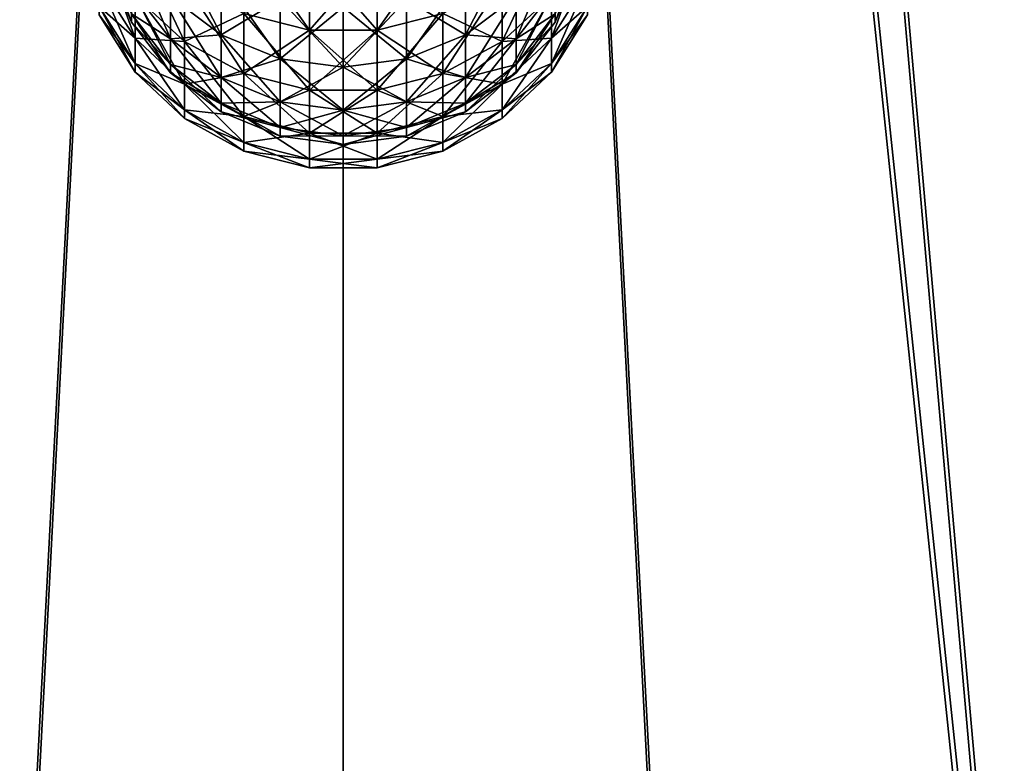
# Model space of a CAD drawing. Units: inches. Extents: x -0.61 to 0.61, y -0.61 to 0.61.
# Drawn here: x -0.03 to 0.05, y -0.52 to -0.46 of the extents above; entities that cross this region are included whole.
import ezdxf

# ---------------------------------------------------------------- set-up
doc = ezdxf.new("R2010")
doc.units = ezdxf.units.IN
doc.header["$MEASUREMENT"] = 0
doc.layers.add('podest', color=252, linetype='Continuous')
doc.layers.add('stal nierdzewna', color=253, linetype='Continuous')

msp = doc.modelspace()

# ---------------------------------------------------------------- linework, layer by layer
at = {"layer": 'podest'}
for points in [[(0.04081, -0.043983, 0.060104), (0.033799, -0.049574, 0.060104), (0.371598, -0.47743, 0.060104)], [(0.04081, -0.043983, 0.060104), (0.371598, -0.47743, 0.060104), (0.39373, -0.459348, 0.060104)], [(0.300435, -0.525132, 0.060104), (0.033799, -0.049574, 0.060104), (0.026033, -0.054058, 0.060104)], [(0.371598, -0.47743, 0.060104), (0.033799, -0.049574, 0.060104), (0.348637, -0.494445, 0.060104)], [(0.348637, -0.494445, 0.060104), (0.033799, -0.049574, 0.060104), (0.324899, -0.510358, 0.060104)], [(0.324899, -0.510358, 0.060104), (0.033799, -0.049574, 0.060104), (0.300435, -0.525132, 0.060104)], [(-0.223247, -0.562304, 0.060104), (-0.017685, -0.057334, 0.060104), (-0.026033, -0.054058, 0.060104)], [(0.223247, -0.562304, 0.060104), (0.026033, -0.054058, 0.060104), (0.017685, -0.057334, 0.060104)], [(0.2753, -0.538734, 0.060104), (0.026033, -0.054058, 0.060104), (0.249552, -0.551134, 0.060104)], [(0.2753, -0.538734, 0.060104), (0.300435, -0.525132, 0.060104), (0.026033, -0.054058, 0.060104)], [(0.249552, -0.551134, 0.060104), (0.026033, -0.054058, 0.060104), (0.223247, -0.562304, 0.060104)], [(-0.196443, -0.572219, 0.060104), (-0.017685, -0.057334, 0.060104), (-0.223247, -0.562304, 0.060104)], [(-0.169201, -0.580857, 0.060104), (-0.017685, -0.057334, 0.060104), (-0.196443, -0.572219, 0.060104)], [(-0.141582, -0.5882, 0.060104), (-0.017685, -0.057334, 0.060104), (-0.169201, -0.580857, 0.060104)], [(-0.008943, -0.05933, 0.060104), (-0.017685, -0.057334, 0.060104), (-0.141582, -0.5882, 0.060104)], [(0.141582, -0.5882, 0.060104), (0.017685, -0.057334, 0.060104), (0.008943, -0.05933, 0.060104)], [(0.196443, -0.572219, 0.060104), (0.017685, -0.057334, 0.060104), (0.169201, -0.580857, 0.060104)], [(0.196443, -0.572219, 0.060104), (0.223247, -0.562304, 0.060104), (0.017685, -0.057334, 0.060104)], [(0.169201, -0.580857, 0.060104), (0.017685, -0.057334, 0.060104), (0.141582, -0.5882, 0.060104)], [(-0.008943, -0.05933, 0.060104), (-0.141582, -0.5882, 0.060104), (-0.113646, -0.59423, 0.060104)], [(-0.008943, -0.05933, 0.060104), (-0.113646, -0.59423, 0.060104), (-0.085457, -0.598933, 0.060104)], [(-0.008943, -0.05933, 0.060104), (-0.085457, -0.598933, 0.060104), (-0.057078, -0.602301, 0.060104)], [(-0.008943, -0.05933, 0.060104), (-0.057078, -0.602301, 0.060104), (0, -0.06, 0.060104)], [(0.057078, -0.602301, 0.060104), (0.008943, -0.05933, 0.060104), (0, -0.06, 0.060104)], [(0.113646, -0.59423, 0.060104), (0.008943, -0.05933, 0.060104), (0.085457, -0.598933, 0.060104)], [(0.113646, -0.59423, 0.060104), (0.141582, -0.5882, 0.060104), (0.008943, -0.05933, 0.060104)], [(0.085457, -0.598933, 0.060104), (0.008943, -0.05933, 0.060104), (0.057078, -0.602301, 0.060104)], [(-0.057078, -0.602301, 0.060104), (-0.028571, -0.604324, 0.060104), (0, -0.06, 0.060104)], [(-0.028571, -0.604324, 0.060104), (0, -0.604999, 0.060104), (0, -0.06, 0.060104)], [(0.028571, -0.604324, 0.060104), (0, -0.06, 0.060104), (0, -0.604999, 0.060104)], [(0.028571, -0.604324, 0.060104), (0.057078, -0.602301, 0.060104), (0, -0.06, 0.060104)]]:
    msp.add_3dface(points, dxfattribs=at)
at = {"layer": 'stal nierdzewna'}
for points in [[(0.04691, -0.037409, 0.001104), (0.141474, -0.592339, 0.001104), (0.051961, -0.03, 0.001104)], [(0.04691, -0.037409, 0.001104), (0.04081, -0.043983, 0.001104), (0.141474, -0.592339, 0.001104)], [(0.141474, -0.592339, 0.001104), (0.04081, -0.043983, 0.001104), (0.033799, -0.049574, 0.001104)], [(0.371679, -0.482426, -0.001896), (0.033799, -0.049574, -0.001896), (0.04081, -0.043983, -0.001896)], [(0.371598, -0.47743, 0.041104), (0.033799, -0.049574, 0.041104), (0.04081, -0.043983, 0.041104)], [(0.393882, -0.464475, -0.001896), (0.04081, -0.043983, -0.001896), (0.415221, -0.445502, -0.001896)], [(0.393882, -0.464475, -0.001896), (0.371679, -0.482426, -0.001896), (0.04081, -0.043983, -0.001896)], [(0.39373, -0.459348, 0.041104), (0.371598, -0.47743, 0.041104), (0.04081, -0.043983, 0.041104)], [(0.026033, -0.054058, 0.001104), (0.141474, -0.592339, 0.001104), (0.033799, -0.049574, 0.001104)], [(0.300369, -0.529772, -0.001896), (0.026033, -0.054058, -0.001896), (0.033799, -0.049574, -0.001896)], [(0.300435, -0.525132, 0.041104), (0.026033, -0.054058, 0.041104), (0.033799, -0.049574, 0.041104)], [(0.32487, -0.515111, -0.001896), (0.033799, -0.049574, -0.001896), (0.348658, -0.499318, -0.001896)], [(0.32487, -0.515111, -0.001896), (0.300369, -0.529772, -0.001896), (0.033799, -0.049574, -0.001896)], [(0.348658, -0.499318, -0.001896), (0.033799, -0.049574, -0.001896), (0.371679, -0.482426, -0.001896)], [(0.324899, -0.510358, 0.041104), (0.033799, -0.049574, 0.041104), (0.348637, -0.494445, 0.041104)], [(0.324899, -0.510358, 0.041104), (0.300435, -0.525132, 0.041104), (0.033799, -0.049574, 0.041104)], [(0.348637, -0.494445, 0.041104), (0.033799, -0.049574, 0.041104), (0.371598, -0.47743, 0.041104)], [(-0.223247, -0.562304, 0.041104), (-0.026033, -0.054058, 0.041104), (-0.017685, -0.057334, 0.041104)], [(-0.223125, -0.566653, 0.001104), (-0.017685, -0.057334, 0.001104), (-0.026033, -0.054058, 0.001104)], [(-0.026033, -0.054058, -0.001896), (-0.017685, -0.057334, -0.001896), (-0.085385, -0.602984, -0.001896)], [(0.026033, -0.054058, 0.001104), (0.017685, -0.057334, 0.001104), (0.141474, -0.592339, 0.001104)], [(0.223125, -0.566653, -0.001896), (0.017685, -0.057334, -0.001896), (0.026033, -0.054058, -0.001896)], [(0.223247, -0.562304, 0.041104), (0.017685, -0.057334, 0.041104), (0.026033, -0.054058, 0.041104)], [(0.24944, -0.555572, -0.001896), (0.026033, -0.054058, -0.001896), (0.275207, -0.543269, -0.001896)], [(0.24944, -0.555572, -0.001896), (0.223125, -0.566653, -0.001896), (0.026033, -0.054058, -0.001896)], [(0.275207, -0.543269, -0.001896), (0.026033, -0.054058, -0.001896), (0.300369, -0.529772, -0.001896)], [(0.249552, -0.551134, 0.041104), (0.026033, -0.054058, 0.041104), (0.2753, -0.538734, 0.041104)], [(0.249552, -0.551134, 0.041104), (0.223247, -0.562304, 0.041104), (0.026033, -0.054058, 0.041104)], [(0.2753, -0.538734, 0.041104), (0.026033, -0.054058, 0.041104), (0.300435, -0.525132, 0.041104)], [(-0.196443, -0.572219, 0.041104), (-0.223247, -0.562304, 0.041104), (-0.017685, -0.057334, 0.041104)], [(-0.19632, -0.576488, 0.001104), (-0.017685, -0.057334, 0.001104), (-0.223125, -0.566653, 0.001104)], [(-0.196443, -0.572219, 0.041104), (-0.017685, -0.057334, 0.041104), (-0.169201, -0.580857, 0.041104)], [(-0.169083, -0.585057, 0.001104), (-0.017685, -0.057334, 0.001104), (-0.19632, -0.576488, 0.001104)], [(-0.169201, -0.580857, 0.041104), (-0.017685, -0.057334, 0.041104), (-0.141582, -0.5882, 0.041104)], [(-0.141474, -0.592339, 0.001104), (-0.017685, -0.057334, 0.001104), (-0.169083, -0.585057, 0.001104)], [(-0.141582, -0.5882, 0.041104), (-0.017685, -0.057334, 0.041104), (-0.008943, -0.05933, 0.041104)], [(-0.008943, -0.05933, 0.001104), (-0.017685, -0.057334, 0.001104), (-0.141474, -0.592339, 0.001104)], [(-0.085385, -0.602984, -0.001896), (-0.017685, -0.057334, -0.001896), (-0.008943, -0.05933, -0.001896)], [(0.141474, -0.592339, 0.001104), (0.017685, -0.057334, 0.001104), (0.008943, -0.05933, 0.001104)], [(0.008943, -0.05933, -0.001896), (0.017685, -0.057334, -0.001896), (0.141474, -0.592339, -0.001896)], [(0.008943, -0.05933, 0.041104), (0.017685, -0.057334, 0.041104), (0.141582, -0.5882, 0.041104)], [(0.141474, -0.592339, -0.001896), (0.017685, -0.057334, -0.001896), (0.169083, -0.585057, -0.001896)], [(0.169083, -0.585057, -0.001896), (0.017685, -0.057334, -0.001896), (0.19632, -0.576488, -0.001896)], [(0.19632, -0.576488, -0.001896), (0.017685, -0.057334, -0.001896), (0.223125, -0.566653, -0.001896)], [(0.141582, -0.5882, 0.041104), (0.017685, -0.057334, 0.041104), (0.169201, -0.580857, 0.041104)], [(0.169201, -0.580857, 0.041104), (0.017685, -0.057334, 0.041104), (0.196443, -0.572219, 0.041104)], [(0.196443, -0.572219, 0.041104), (0.017685, -0.057334, 0.041104), (0.223247, -0.562304, 0.041104)], [(-0.113646, -0.59423, 0.041104), (-0.141582, -0.5882, 0.041104), (-0.008943, -0.05933, 0.041104)], [(-0.008943, -0.05933, 0.001104), (-0.141474, -0.592339, 0.001104), (-0.113554, -0.598319, 0.001104)], [(-0.113646, -0.59423, 0.041104), (-0.008943, -0.05933, 0.041104), (-0.085457, -0.598933, 0.041104)], [(-0.008943, -0.05933, 0.001104), (-0.113554, -0.598319, 0.001104), (-0.085385, -0.602984, 0.001104)], [(-0.085457, -0.598933, 0.041104), (-0.008943, -0.05933, 0.041104), (-0.057078, -0.602301, 0.041104)], [(-0.008943, -0.05933, 0.001104), (-0.085385, -0.602984, 0.001104), (-0.057028, -0.606323, 0.001104)], [(-0.085385, -0.602984, -0.001896), (-0.008943, -0.05933, -0.001896), (-0.057028, -0.606323, -0.001896)], [(-0.057078, -0.602301, 0.041104), (-0.008943, -0.05933, 0.041104), (0, -0.06, 0.041104)], [(-0.008943, -0.05933, 0.001104), (-0.057028, -0.606323, 0.001104), (0, -0.06, 0.001104)], [(-0.057028, -0.606323, -0.001896), (-0.008943, -0.05933, -0.001896), (0, -0.06, -0.001896)], [(0.057028, -0.606323, 0.001104), (0.008943, -0.05933, 0.001104), (0, -0.06, 0.001104)], [(0.008943, -0.05933, -0.001896), (0.057028, -0.606323, -0.001896), (0, -0.06, -0.001896)], [(0.008943, -0.05933, 0.041104), (0.057078, -0.602301, 0.041104), (0, -0.06, 0.041104)], [(0.113554, -0.598319, 0.001104), (0.008943, -0.05933, 0.001104), (0.085385, -0.602984, 0.001104)], [(0.113554, -0.598319, 0.001104), (0.141474, -0.592339, 0.001104), (0.008943, -0.05933, 0.001104)], [(0.085385, -0.602984, 0.001104), (0.008943, -0.05933, 0.001104), (0.057028, -0.606323, 0.001104)], [(0.008943, -0.05933, -0.001896), (0.085385, -0.602984, -0.001896), (0.057028, -0.606323, -0.001896)], [(0.008943, -0.05933, -0.001896), (0.113554, -0.598319, -0.001896), (0.085385, -0.602984, -0.001896)], [(0.008943, -0.05933, -0.001896), (0.141474, -0.592339, -0.001896), (0.113554, -0.598319, -0.001896)], [(0.008943, -0.05933, 0.041104), (0.085457, -0.598933, 0.041104), (0.057078, -0.602301, 0.041104)], [(0.008943, -0.05933, 0.041104), (0.113646, -0.59423, 0.041104), (0.085457, -0.598933, 0.041104)], [(0.008943, -0.05933, 0.041104), (0.141582, -0.5882, 0.041104), (0.113646, -0.59423, 0.041104)], [(-0.028571, -0.604324, 0.041104), (-0.057078, -0.602301, 0.041104), (0, -0.06, 0.041104)], [(-0.057028, -0.606323, 0.001104), (-0.028545, -0.60833, 0.001104), (0, -0.06, 0.001104)], [(-0.028545, -0.60833, -0.001896), (-0.057028, -0.606323, -0.001896), (0, -0.06, -0.001896)], [(-0.028571, -0.604324, 0.041104), (0, -0.06, 0.041104), (0, -0.604999, 0.041104)], [(0, -0.06, 0.001104), (-0.028545, -0.60833, 0.001104), (0, -0.608999, 0.001104)], [(-0.028545, -0.60833, -0.001896), (0, -0.06, -0.001896), (0, -0.608999, -0.001896)], [(0.028545, -0.60833, 0.001104), (0, -0.06, 0.001104), (0, -0.608999, 0.001104)], [(0.028545, -0.60833, 0.001104), (0.057028, -0.606323, 0.001104), (0, -0.06, 0.001104)], [(0.057028, -0.606323, -0.001896), (0.028545, -0.60833, -0.001896), (0, -0.06, -0.001896)], [(0, -0.06, -0.001896), (0.028545, -0.60833, -0.001896), (0, -0.608999, -0.001896)], [(0.028571, -0.604324, 0.041104), (0, -0.604999, 0.041104), (0, -0.06, 0.041104)], [(0.057078, -0.602301, 0.041104), (0.028571, -0.604324, 0.041104), (0, -0.06, 0.041104)], [(-0.012461, -0.461101, 0.610023), (-0.012461, -0.456414, 0.634665), (-0.016335, -0.45286, 0.63389)], [(-0.016335, -0.45286, 0.63389), (-0.016335, -0.457511, 0.609439), (-0.012461, -0.461101, 0.610023)], [(-0.013576, -0.457573, 0.460724), (-0.0096, -0.460585, 0.460234), (-0.013576, -0.452922, 0.43627)], [(-0.013576, -0.452922, 0.43627), (-0.0096, -0.460585, 0.460234), (-0.0096, -0.455903, 0.43562)], [(-0.007804, -0.458915, 0.635211), (-0.002657, -0.460207, 0.635493), (-0.007804, -0.45288, 0.6597)], [(-0.002657, -0.460207, 0.635493), (-0.002657, -0.454154, 0.66005), (-0.007804, -0.45288, 0.6597)], [(0.007804, -0.458915, 0.434962), (0.002657, -0.460207, 0.434681), (0.007804, -0.45288, 0.410474)], [(0.002657, -0.460207, 0.434681), (0.002657, -0.454154, 0.410123), (0.007804, -0.45288, 0.410474)], [(0.0096, -0.460585, 0.609939), (0.013576, -0.452922, 0.633903), (0.013576, -0.457573, 0.609449)], [(0.0096, -0.460585, 0.609939), (0.0096, -0.455903, 0.634554), (0.013576, -0.452922, 0.633903)], [(0.012461, -0.461101, 0.46015), (0.016335, -0.45286, 0.436283), (0.016335, -0.457511, 0.460734)], [(0.016335, -0.45286, 0.436283), (0.012461, -0.461101, 0.46015), (0.012461, -0.456414, 0.435508)], [(-0.016335, -0.460842, 0.584774), (-0.016335, -0.457511, 0.609439), (-0.019182, -0.453082, 0.60872)], [(-0.019182, -0.453082, 0.60872), (-0.019182, -0.456381, 0.584294), (-0.016335, -0.460842, 0.584774)], [(-0.016628, -0.453648, 0.461362), (-0.013576, -0.460905, 0.485392), (-0.013576, -0.457573, 0.460724)], [(-0.016628, -0.456951, 0.485818), (-0.013576, -0.460905, 0.485392), (-0.016628, -0.453648, 0.461362)], [(0.013576, -0.460905, 0.584781), (0.016628, -0.453648, 0.608812), (0.016628, -0.456951, 0.584355)], [(0.013576, -0.460905, 0.584781), (0.013576, -0.457573, 0.609449), (0.016628, -0.453648, 0.608812)], [(0.016335, -0.460842, 0.485399), (0.019182, -0.453082, 0.461454), (0.019182, -0.456381, 0.48588)], [(0.016335, -0.460842, 0.485399), (0.016335, -0.457511, 0.460734), (0.019182, -0.453082, 0.461454)], [(-0.018546, -0.454969, 0.535087), (-0.016628, -0.4596, 0.535087), (-0.018546, -0.454313, 0.510665)], [(-0.018546, -0.454313, 0.510665), (-0.016628, -0.4596, 0.535087), (-0.016628, -0.458937, 0.510417)], [(-0.002657, -0.454154, 0.410123), (-0.002657, -0.460207, 0.434681), (-0.007804, -0.458915, 0.434962)], [(-0.002657, -0.454154, 0.66005), (0.002657, -0.460207, 0.635493), (0.002657, -0.454154, 0.66005)], [(-0.002657, -0.460207, 0.635493), (0.002657, -0.460207, 0.635493), (-0.002657, -0.454154, 0.66005)], [(0.002657, -0.460207, 0.434681), (-0.002657, -0.460207, 0.434681), (0.002657, -0.454154, 0.410123)], [(0.002657, -0.454154, 0.410123), (-0.002657, -0.460207, 0.434681), (-0.002657, -0.454154, 0.410123)], [(0.002657, -0.454154, 0.66005), (0.002657, -0.460207, 0.635493), (0.007804, -0.458915, 0.635211)], [(0.018546, -0.454313, 0.559508), (0.016628, -0.4596, 0.535087), (0.016628, -0.458937, 0.559756)], [(0.016628, -0.4596, 0.535087), (0.018546, -0.454313, 0.559508), (0.018546, -0.454969, 0.535087)], [(-0.018546, -0.454969, 0.535087), (-0.016628, -0.458937, 0.559756), (-0.016628, -0.4596, 0.535087)], [(0.016628, -0.4596, 0.535087), (0.018546, -0.454969, 0.535087), (0.016628, -0.458937, 0.510417)], [(-0.0096, -0.460585, 0.609939), (-0.013576, -0.457573, 0.609449), (-0.0096, -0.455903, 0.634554)], [(-0.004969, -0.457777, 0.634962), (-0.0096, -0.460585, 0.609939), (-0.0096, -0.455903, 0.634554)], [(-0.004969, -0.462478, 0.459927), (-0.004969, -0.457777, 0.435211), (-0.0096, -0.455903, 0.43562)], [(-0.004969, -0.462478, 0.459927), (-0.0096, -0.455903, 0.43562), (-0.0096, -0.460585, 0.460234)], [(0.004969, -0.462478, 0.610247), (0.0096, -0.455903, 0.634554), (0.0096, -0.460585, 0.609939)], [(0.004969, -0.457777, 0.435211), (0.0096, -0.460585, 0.460234), (0.0096, -0.455903, 0.43562)], [(0.004969, -0.462478, 0.610247), (0.004969, -0.457777, 0.634962), (0.0096, -0.455903, 0.634554)], [(0.013576, -0.457573, 0.460724), (0.0096, -0.455903, 0.43562), (0.0096, -0.460585, 0.460234)], [(-0.019182, -0.458364, 0.510448), (-0.019182, -0.456381, 0.48588), (-0.016335, -0.460842, 0.485399)], [(-0.019182, -0.456381, 0.48588), (-0.016335, -0.457511, 0.460734), (-0.016335, -0.460842, 0.485399)], [(-0.019182, -0.456381, 0.584294), (-0.019182, -0.458364, 0.559726), (-0.016335, -0.462845, 0.559966)], [(-0.019182, -0.456381, 0.584294), (-0.016335, -0.462845, 0.559966), (-0.016335, -0.460842, 0.584774)], [(-0.012461, -0.456414, 0.435508), (-0.012461, -0.461101, 0.46015), (-0.016335, -0.457511, 0.460734)], [(-0.012461, -0.456414, 0.634665), (-0.012461, -0.461101, 0.610023), (-0.007804, -0.463628, 0.610434)], [(-0.007804, -0.458915, 0.635211), (-0.012461, -0.456414, 0.634665), (-0.007804, -0.463628, 0.610434)], [(-0.012461, -0.456414, 0.435508), (-0.007804, -0.458915, 0.434962), (-0.012461, -0.461101, 0.46015)], [(0.012461, -0.456414, 0.634665), (0.007804, -0.458915, 0.635211), (0.012461, -0.461101, 0.610023)], [(0.007804, -0.458915, 0.434962), (0.012461, -0.456414, 0.435508), (0.007804, -0.463628, 0.45974)], [(0.007804, -0.463628, 0.45974), (0.012461, -0.456414, 0.435508), (0.012461, -0.461101, 0.46015)], [(0.012461, -0.456414, 0.634665), (0.012461, -0.461101, 0.610023), (0.016335, -0.457511, 0.609439)], [(0.016335, -0.462845, 0.510207), (0.016335, -0.460842, 0.485399), (0.019182, -0.456381, 0.48588)], [(0.019182, -0.458364, 0.510448), (0.016335, -0.462845, 0.510207), (0.019182, -0.456381, 0.48588)], [(0.016335, -0.457511, 0.609439), (0.016335, -0.460842, 0.584774), (0.019182, -0.456381, 0.584294)], [(0.016335, -0.460842, 0.584774), (0.019182, -0.458364, 0.559726), (0.019182, -0.456381, 0.584294)], [(-0.016628, -0.456951, 0.485818), (-0.013576, -0.462908, 0.510203), (-0.013576, -0.460905, 0.485392)], [(-0.016628, -0.458937, 0.559756), (-0.016628, -0.456951, 0.584355), (-0.013576, -0.460905, 0.584781)], [(-0.013576, -0.460905, 0.584781), (-0.016628, -0.456951, 0.584355), (-0.013576, -0.457573, 0.609449)], [(-0.016628, -0.458937, 0.510417), (-0.013576, -0.462908, 0.510203), (-0.016628, -0.456951, 0.485818)], [(-0.016335, -0.460842, 0.485399), (-0.016335, -0.457511, 0.460734), (-0.012461, -0.461101, 0.46015)], [(-0.016335, -0.457511, 0.609439), (-0.016335, -0.460842, 0.584774), (-0.012461, -0.464459, 0.585164)], [(-0.012461, -0.464459, 0.585164), (-0.012461, -0.461101, 0.610023), (-0.016335, -0.457511, 0.609439)], [(-0.0096, -0.460585, 0.609939), (-0.013576, -0.460905, 0.584781), (-0.013576, -0.457573, 0.609449)], [(-0.013576, -0.457573, 0.460724), (-0.0096, -0.463938, 0.485065), (-0.0096, -0.460585, 0.460234)], [(-0.013576, -0.457573, 0.460724), (-0.013576, -0.460905, 0.485392), (-0.0096, -0.463938, 0.485065)], [(0.0096, -0.463938, 0.585108), (0.0096, -0.460585, 0.609939), (0.013576, -0.457573, 0.609449)], [(0.0096, -0.460585, 0.460234), (0.013576, -0.460905, 0.485392), (0.013576, -0.457573, 0.460724)], [(0.0096, -0.463938, 0.585108), (0.013576, -0.457573, 0.609449), (0.013576, -0.460905, 0.584781)], [(0.016335, -0.457511, 0.460734), (0.012461, -0.464459, 0.485009), (0.012461, -0.461101, 0.46015)], [(0.012461, -0.464459, 0.485009), (0.016335, -0.457511, 0.460734), (0.016335, -0.460842, 0.485399)], [(0.016335, -0.457511, 0.609439), (0.012461, -0.461101, 0.610023), (0.016335, -0.460842, 0.584774)], [(0.013576, -0.460905, 0.485392), (0.016628, -0.458937, 0.510417), (0.016628, -0.456951, 0.485818)], [(0.016628, -0.456951, 0.485818), (0.013576, -0.457573, 0.460724), (0.013576, -0.460905, 0.485392)], [(0.016628, -0.456951, 0.584355), (0.013576, -0.462908, 0.55997), (0.013576, -0.460905, 0.584781)], [(0.013576, -0.462908, 0.55997), (0.016628, -0.456951, 0.584355), (0.016628, -0.458937, 0.559756)], [(-0.019182, -0.458364, 0.510448), (-0.016335, -0.460842, 0.485399), (-0.016335, -0.462845, 0.510207)], [(-0.019182, -0.459026, 0.535087), (-0.019182, -0.458364, 0.510448), (-0.016335, -0.462845, 0.510207)], [(-0.016335, -0.463513, 0.535087), (-0.016335, -0.462845, 0.559966), (-0.019182, -0.458364, 0.559726)], [(-0.019182, -0.459026, 0.535087), (-0.016335, -0.463513, 0.535087), (-0.019182, -0.458364, 0.559726)], [(-0.0096, -0.460585, 0.609939), (-0.004969, -0.457777, 0.634962), (-0.004969, -0.462478, 0.610247)], [(0, -0.463124, 0.459822), (-0.004969, -0.457777, 0.435211), (-0.004969, -0.462478, 0.459927)], [(-0.004969, -0.457777, 0.435211), (0, -0.463124, 0.459822), (0, -0.458416, 0.435071)], [(0, -0.458416, 0.635102), (-0.004969, -0.462478, 0.610247), (-0.004969, -0.457777, 0.634962)], [(-0.004969, -0.462478, 0.610247), (0, -0.458416, 0.635102), (0, -0.463124, 0.610352)], [(0, -0.463124, 0.610352), (0, -0.458416, 0.635102), (0.004969, -0.457777, 0.634962)], [(0, -0.463124, 0.610352), (0.004969, -0.457777, 0.634962), (0.004969, -0.462478, 0.610247)], [(0, -0.458416, 0.435071), (0.004969, -0.462478, 0.459927), (0.004969, -0.457777, 0.435211)], [(0.004969, -0.462478, 0.459927), (0, -0.458416, 0.435071), (0, -0.463124, 0.459822)], [(0.0096, -0.460585, 0.460234), (0.004969, -0.457777, 0.435211), (0.004969, -0.462478, 0.459927)], [(0.019182, -0.459026, 0.535087), (0.019182, -0.458364, 0.559726), (0.016335, -0.462845, 0.559966)], [(0.016335, -0.460842, 0.584774), (0.016335, -0.462845, 0.559966), (0.019182, -0.458364, 0.559726)], [(0.016335, -0.462845, 0.510207), (0.019182, -0.458364, 0.510448), (0.016335, -0.463513, 0.535087)], [(0.019182, -0.458364, 0.510448), (0.019182, -0.459026, 0.535087), (0.016335, -0.463513, 0.535087)], [(-0.016335, -0.462845, 0.510207), (-0.016335, -0.463513, 0.535087), (-0.019182, -0.459026, 0.535087)], [(-0.016628, -0.4596, 0.535087), (-0.013576, -0.463576, 0.535087), (-0.016628, -0.458937, 0.510417)], [(-0.013576, -0.462908, 0.510203), (-0.016628, -0.458937, 0.510417), (-0.013576, -0.463576, 0.535087)], [(-0.016628, -0.458937, 0.559756), (-0.013576, -0.462908, 0.55997), (-0.016628, -0.4596, 0.535087)], [(-0.016628, -0.458937, 0.559756), (-0.013576, -0.460905, 0.584781), (-0.013576, -0.462908, 0.55997)], [(-0.007804, -0.458915, 0.434962), (-0.007804, -0.463628, 0.45974), (-0.012461, -0.461101, 0.46015)], [(-0.002657, -0.460207, 0.635493), (-0.007804, -0.458915, 0.635211), (-0.002657, -0.464933, 0.610646)], [(-0.002657, -0.460207, 0.434681), (-0.007804, -0.463628, 0.45974), (-0.007804, -0.458915, 0.434962)], [(-0.007804, -0.458915, 0.635211), (-0.007804, -0.463628, 0.610434), (-0.002657, -0.464933, 0.610646)], [(0.007804, -0.458915, 0.434962), (0.007804, -0.463628, 0.45974), (0.002657, -0.464933, 0.459528)], [(0.007804, -0.458915, 0.434962), (0.002657, -0.464933, 0.459528), (0.002657, -0.460207, 0.434681)], [(0.007804, -0.463628, 0.610434), (0.007804, -0.458915, 0.635211), (0.002657, -0.460207, 0.635493)], [(0.012461, -0.461101, 0.610023), (0.007804, -0.458915, 0.635211), (0.007804, -0.463628, 0.610434)], [(0.016628, -0.458937, 0.559756), (0.013576, -0.463576, 0.535087), (0.013576, -0.462908, 0.55997)], [(0.013576, -0.462908, 0.510203), (0.016628, -0.4596, 0.535087), (0.016628, -0.458937, 0.510417)], [(0.013576, -0.460905, 0.485392), (0.013576, -0.462908, 0.510203), (0.016628, -0.458937, 0.510417)], [(0.013576, -0.463576, 0.535087), (0.016628, -0.458937, 0.559756), (0.016628, -0.4596, 0.535087)], [(0.016335, -0.463513, 0.535087), (0.019182, -0.459026, 0.535087), (0.016335, -0.462845, 0.559966)], [(-0.016628, -0.4596, 0.535087), (-0.013576, -0.462908, 0.55997), (-0.013576, -0.463576, 0.535087)], [(0.013576, -0.463576, 0.535087), (0.016628, -0.4596, 0.535087), (0.013576, -0.462908, 0.510203)], [(-0.0096, -0.460585, 0.609939), (-0.0096, -0.463938, 0.585108), (-0.013576, -0.460905, 0.584781)], [(-0.004969, -0.465845, 0.484859), (-0.0096, -0.460585, 0.460234), (-0.0096, -0.463938, 0.485065)], [(-0.004969, -0.462478, 0.610247), (-0.0096, -0.463938, 0.585108), (-0.0096, -0.460585, 0.609939)], [(-0.004969, -0.465845, 0.484859), (-0.004969, -0.462478, 0.459927), (-0.0096, -0.460585, 0.460234)], [(-0.002657, -0.464933, 0.459528), (-0.007804, -0.463628, 0.45974), (-0.002657, -0.460207, 0.434681)], [(-0.002657, -0.464933, 0.610646), (0.002657, -0.464933, 0.610646), (-0.002657, -0.460207, 0.635493)], [(0.002657, -0.464933, 0.610646), (0.002657, -0.460207, 0.635493), (-0.002657, -0.460207, 0.635493)], [(-0.002657, -0.464933, 0.459528), (-0.002657, -0.460207, 0.434681), (0.002657, -0.460207, 0.434681)], [(0.002657, -0.464933, 0.459528), (-0.002657, -0.464933, 0.459528), (0.002657, -0.460207, 0.434681)], [(0.002657, -0.464933, 0.610646), (0.007804, -0.463628, 0.610434), (0.002657, -0.460207, 0.635493)], [(0.004969, -0.465845, 0.585314), (0.0096, -0.460585, 0.609939), (0.0096, -0.463938, 0.585108)], [(0.004969, -0.465845, 0.585314), (0.004969, -0.462478, 0.610247), (0.0096, -0.460585, 0.609939)], [(0.004969, -0.462478, 0.459927), (0.0096, -0.463938, 0.485065), (0.0096, -0.460585, 0.460234)], [(0.013576, -0.460905, 0.485392), (0.0096, -0.460585, 0.460234), (0.0096, -0.463938, 0.485065)], [(-0.016335, -0.460842, 0.584774), (-0.016335, -0.462845, 0.559966), (-0.012461, -0.466477, 0.560162)], [(-0.016335, -0.460842, 0.584774), (-0.012461, -0.466477, 0.560162), (-0.012461, -0.464459, 0.585164)], [(-0.012461, -0.464459, 0.485009), (-0.016335, -0.462845, 0.510207), (-0.016335, -0.460842, 0.485399)], [(-0.012461, -0.464459, 0.485009), (-0.016335, -0.460842, 0.485399), (-0.012461, -0.461101, 0.46015)], [(-0.013576, -0.462908, 0.510203), (-0.0096, -0.465955, 0.51004), (-0.013576, -0.460905, 0.485392)], [(-0.013576, -0.460905, 0.584781), (-0.0096, -0.463938, 0.585108), (-0.013576, -0.462908, 0.55997)], [(-0.013576, -0.460905, 0.485392), (-0.0096, -0.465955, 0.51004), (-0.0096, -0.463938, 0.485065)], [(-0.007804, -0.467004, 0.585439), (-0.007804, -0.463628, 0.610434), (-0.012461, -0.461101, 0.610023)], [(-0.012461, -0.464459, 0.485009), (-0.012461, -0.461101, 0.46015), (-0.007804, -0.463628, 0.45974)], [(-0.012461, -0.461101, 0.610023), (-0.012461, -0.464459, 0.585164), (-0.007804, -0.467004, 0.585439)], [(0.012461, -0.464459, 0.585164), (0.012461, -0.461101, 0.610023), (0.007804, -0.463628, 0.610434)], [(0.007804, -0.467004, 0.484734), (0.012461, -0.461101, 0.46015), (0.012461, -0.464459, 0.485009)], [(0.007804, -0.467004, 0.484734), (0.007804, -0.463628, 0.45974), (0.012461, -0.461101, 0.46015)], [(0.0096, -0.465955, 0.560134), (0.013576, -0.460905, 0.584781), (0.013576, -0.462908, 0.55997)], [(0.0096, -0.463938, 0.485065), (0.013576, -0.462908, 0.510203), (0.013576, -0.460905, 0.485392)], [(0.013576, -0.460905, 0.584781), (0.0096, -0.465955, 0.560134), (0.0096, -0.463938, 0.585108)], [(0.016335, -0.460842, 0.485399), (0.012461, -0.466477, 0.510012), (0.012461, -0.464459, 0.485009)], [(0.016335, -0.462845, 0.510207), (0.012461, -0.466477, 0.510012), (0.016335, -0.460842, 0.485399)], [(0.012461, -0.464459, 0.585164), (0.016335, -0.460842, 0.584774), (0.012461, -0.461101, 0.610023)], [(0.012461, -0.464459, 0.585164), (0.016335, -0.462845, 0.559966), (0.016335, -0.460842, 0.584774)], [(-0.012461, -0.467151, 0.535087), (-0.012461, -0.466477, 0.560162), (-0.016335, -0.462845, 0.559966)], [(-0.016335, -0.463513, 0.535087), (-0.016335, -0.462845, 0.510207), (-0.012461, -0.466477, 0.510012)], [(-0.012461, -0.466477, 0.510012), (-0.016335, -0.462845, 0.510207), (-0.012461, -0.464459, 0.485009)], [(-0.016335, -0.463513, 0.535087), (-0.012461, -0.467151, 0.535087), (-0.016335, -0.462845, 0.559966)], [(-0.0096, -0.463938, 0.585108), (-0.0096, -0.465955, 0.560134), (-0.013576, -0.462908, 0.55997)], [(-0.013576, -0.463576, 0.535087), (-0.013576, -0.462908, 0.55997), (-0.0096, -0.465955, 0.560134)], [(-0.0096, -0.466627, 0.535087), (-0.0096, -0.465955, 0.51004), (-0.013576, -0.462908, 0.510203)], [(-0.013576, -0.463576, 0.535087), (-0.0096, -0.466627, 0.535087), (-0.013576, -0.462908, 0.510203)], [(-0.0096, -0.463938, 0.585108), (-0.004969, -0.462478, 0.610247), (-0.004969, -0.465845, 0.585314)], [(-0.004969, -0.462478, 0.459927), (0, -0.466496, 0.484789), (0, -0.463124, 0.459822)], [(0, -0.466496, 0.484789), (-0.004969, -0.462478, 0.459927), (-0.004969, -0.465845, 0.484859)], [(0, -0.463124, 0.610352), (-0.004969, -0.465845, 0.585314), (-0.004969, -0.462478, 0.610247)], [(0, -0.466496, 0.585384), (0.004969, -0.462478, 0.610247), (0.004969, -0.465845, 0.585314)], [(0, -0.463124, 0.459822), (0.004969, -0.465845, 0.484859), (0.004969, -0.462478, 0.459927)], [(0, -0.466496, 0.585384), (0, -0.463124, 0.610352), (0.004969, -0.462478, 0.610247)], [(0.0096, -0.463938, 0.485065), (0.004969, -0.462478, 0.459927), (0.004969, -0.465845, 0.484859)], [(0.0096, -0.466627, 0.535087), (0.013576, -0.462908, 0.55997), (0.013576, -0.463576, 0.535087)], [(0.0096, -0.465955, 0.51004), (0.013576, -0.463576, 0.535087), (0.013576, -0.462908, 0.510203)], [(0.0096, -0.463938, 0.485065), (0.0096, -0.465955, 0.51004), (0.013576, -0.462908, 0.510203)], [(0.013576, -0.462908, 0.55997), (0.0096, -0.466627, 0.535087), (0.0096, -0.465955, 0.560134)], [(0.016335, -0.462845, 0.559966), (0.012461, -0.466477, 0.560162), (0.016335, -0.463513, 0.535087)], [(0.012461, -0.466477, 0.560162), (0.016335, -0.462845, 0.559966), (0.012461, -0.464459, 0.585164)], [(0.012461, -0.467151, 0.535087), (0.012461, -0.466477, 0.510012), (0.016335, -0.462845, 0.510207)], [(0.016335, -0.463513, 0.535087), (0.012461, -0.467151, 0.535087), (0.016335, -0.462845, 0.510207)], [(-0.012461, -0.466477, 0.510012), (-0.012461, -0.467151, 0.535087), (-0.016335, -0.463513, 0.535087)], [(-0.0096, -0.466627, 0.535087), (-0.013576, -0.463576, 0.535087), (-0.0096, -0.465955, 0.560134)], [(-0.007804, -0.467004, 0.484734), (-0.012461, -0.464459, 0.485009), (-0.007804, -0.463628, 0.45974)], [(-0.007804, -0.463628, 0.610434), (-0.007804, -0.467004, 0.585439), (-0.002657, -0.468318, 0.585581)], [(-0.002657, -0.464933, 0.459528), (-0.007804, -0.467004, 0.484734), (-0.007804, -0.463628, 0.45974)], [(-0.002657, -0.464933, 0.610646), (-0.007804, -0.463628, 0.610434), (-0.002657, -0.468318, 0.585581)], [(-0.004969, -0.465845, 0.585314), (0, -0.463124, 0.610352), (0, -0.466496, 0.585384)], [(0.004969, -0.465845, 0.484859), (0, -0.463124, 0.459822), (0, -0.466496, 0.484789)], [(0.002657, -0.464933, 0.459528), (0.007804, -0.463628, 0.45974), (0.002657, -0.468318, 0.484593)], [(0.007804, -0.467004, 0.484734), (0.002657, -0.468318, 0.484593), (0.007804, -0.463628, 0.45974)], [(0.007804, -0.467004, 0.585439), (0.007804, -0.463628, 0.610434), (0.002657, -0.464933, 0.610646)], [(0.007804, -0.467004, 0.585439), (0.012461, -0.464459, 0.585164), (0.007804, -0.463628, 0.610434)], [(0.0096, -0.466627, 0.535087), (0.013576, -0.463576, 0.535087), (0.0096, -0.465955, 0.51004)], [(0.016335, -0.463513, 0.535087), (0.012461, -0.466477, 0.560162), (0.012461, -0.467151, 0.535087)], [(-0.012461, -0.464459, 0.485009), (-0.007804, -0.467004, 0.484734), (-0.012461, -0.466477, 0.510012)], [(-0.012461, -0.464459, 0.585164), (-0.012461, -0.466477, 0.560162), (-0.007804, -0.469034, 0.560299)], [(-0.012461, -0.464459, 0.585164), (-0.007804, -0.469034, 0.560299), (-0.007804, -0.467004, 0.585439)], [(-0.004969, -0.46787, 0.509937), (-0.0096, -0.463938, 0.485065), (-0.0096, -0.465955, 0.51004)], [(-0.0096, -0.463938, 0.485065), (-0.004969, -0.46787, 0.509937), (-0.004969, -0.465845, 0.484859)], [(-0.004969, -0.465845, 0.585314), (-0.0096, -0.465955, 0.560134), (-0.0096, -0.463938, 0.585108)], [(0.0096, -0.463938, 0.585108), (0.004969, -0.46787, 0.560237), (0.004969, -0.465845, 0.585314)], [(0.004969, -0.465845, 0.484859), (0.0096, -0.465955, 0.51004), (0.0096, -0.463938, 0.485065)], [(0.004969, -0.46787, 0.560237), (0.0096, -0.463938, 0.585108), (0.0096, -0.465955, 0.560134)], [(0.012461, -0.464459, 0.585164), (0.007804, -0.467004, 0.585439), (0.012461, -0.466477, 0.560162)], [(0.012461, -0.466477, 0.510012), (0.007804, -0.469034, 0.509874), (0.012461, -0.464459, 0.485009)], [(0.007804, -0.469034, 0.509874), (0.007804, -0.467004, 0.484734), (0.012461, -0.464459, 0.485009)], [(-0.002657, -0.468318, 0.484593), (-0.007804, -0.467004, 0.484734), (-0.002657, -0.464933, 0.459528)], [(0.002657, -0.464933, 0.610646), (-0.002657, -0.464933, 0.610646), (0.002657, -0.468318, 0.585581)], [(-0.002657, -0.468318, 0.484593), (0.002657, -0.464933, 0.459528), (0.002657, -0.468318, 0.484593)], [(-0.002657, -0.464933, 0.610646), (-0.002657, -0.468318, 0.585581), (0.002657, -0.468318, 0.585581)], [(-0.002657, -0.468318, 0.484593), (-0.002657, -0.464933, 0.459528), (0.002657, -0.464933, 0.459528)], [(0.002657, -0.468318, 0.585581), (0.007804, -0.467004, 0.585439), (0.002657, -0.464933, 0.610646)], [(-0.004969, -0.465845, 0.585314), (-0.004969, -0.46787, 0.560237), (-0.0096, -0.465955, 0.560134)], [(-0.004969, -0.46787, 0.509937), (-0.0096, -0.465955, 0.51004), (-0.004969, -0.468545, 0.535087)], [(-0.004969, -0.468545, 0.535087), (-0.0096, -0.465955, 0.51004), (-0.0096, -0.466627, 0.535087)], [(-0.004969, -0.46787, 0.560237), (-0.0096, -0.466627, 0.535087), (-0.0096, -0.465955, 0.560134)], [(-0.004969, -0.465845, 0.484859), (0, -0.468523, 0.509902), (0, -0.466496, 0.484789)], [(0, -0.466496, 0.585384), (-0.004969, -0.46787, 0.560237), (-0.004969, -0.465845, 0.585314)], [(-0.004969, -0.465845, 0.484859), (-0.004969, -0.46787, 0.509937), (0, -0.468523, 0.509902)], [(0, -0.468523, 0.560272), (0.004969, -0.465845, 0.585314), (0.004969, -0.46787, 0.560237)], [(0.004969, -0.465845, 0.585314), (0, -0.468523, 0.560272), (0, -0.466496, 0.585384)], [(0, -0.466496, 0.484789), (0.004969, -0.46787, 0.509937), (0.004969, -0.465845, 0.484859)], [(0.004969, -0.465845, 0.484859), (0.004969, -0.46787, 0.509937), (0.0096, -0.465955, 0.51004)], [(0.0096, -0.465955, 0.560134), (0.004969, -0.468545, 0.535087), (0.004969, -0.46787, 0.560237)], [(0.004969, -0.46787, 0.509937), (0.0096, -0.466627, 0.535087), (0.0096, -0.465955, 0.51004)], [(0.004969, -0.468545, 0.535087), (0.0096, -0.465955, 0.560134), (0.0096, -0.466627, 0.535087)], [(-0.012461, -0.466477, 0.510012), (-0.007804, -0.467004, 0.484734), (-0.007804, -0.469034, 0.509874)], [(-0.012461, -0.467151, 0.535087), (-0.012461, -0.466477, 0.510012), (-0.007804, -0.469034, 0.509874)], [(-0.007804, -0.469711, 0.535087), (-0.007804, -0.469034, 0.560299), (-0.012461, -0.466477, 0.560162)], [(-0.012461, -0.467151, 0.535087), (-0.007804, -0.469711, 0.535087), (-0.012461, -0.466477, 0.560162)], [(-0.004969, -0.46787, 0.560237), (-0.004969, -0.468545, 0.535087), (-0.0096, -0.466627, 0.535087)], [(0, -0.466496, 0.585384), (0, -0.468523, 0.560272), (-0.004969, -0.46787, 0.560237)], [(0, -0.466496, 0.484789), (0, -0.468523, 0.509902), (0.004969, -0.46787, 0.509937)], [(0.004969, -0.468545, 0.535087), (0.0096, -0.466627, 0.535087), (0.004969, -0.46787, 0.509937)], [(0.012461, -0.467151, 0.535087), (0.007804, -0.469711, 0.535087), (0.012461, -0.466477, 0.510012)], [(0.007804, -0.467004, 0.585439), (0.007804, -0.469034, 0.560299), (0.012461, -0.466477, 0.560162)], [(0.012461, -0.466477, 0.560162), (0.007804, -0.469034, 0.560299), (0.012461, -0.467151, 0.535087)], [(0.007804, -0.469711, 0.535087), (0.007804, -0.469034, 0.509874), (0.012461, -0.466477, 0.510012)], [(-0.007804, -0.469034, 0.509874), (-0.007804, -0.469711, 0.535087), (-0.012461, -0.467151, 0.535087)], [(-0.007804, -0.467004, 0.585439), (-0.002657, -0.470353, 0.56037), (-0.002657, -0.468318, 0.585581)], [(-0.007804, -0.467004, 0.585439), (-0.007804, -0.469034, 0.560299), (-0.002657, -0.470353, 0.56037)], [(-0.007804, -0.469034, 0.509874), (-0.007804, -0.467004, 0.484734), (-0.002657, -0.468318, 0.484593)], [(0.007804, -0.467004, 0.585439), (0.002657, -0.468318, 0.585581), (0.007804, -0.469034, 0.560299)], [(0.002657, -0.470353, 0.509803), (0.002657, -0.468318, 0.484593), (0.007804, -0.467004, 0.484734)], [(0.007804, -0.467004, 0.484734), (0.007804, -0.469034, 0.509874), (0.002657, -0.470353, 0.509803)], [(0.012461, -0.467151, 0.535087), (0.007804, -0.469034, 0.560299), (0.007804, -0.469711, 0.535087)], [(-0.002657, -0.470353, 0.509803), (-0.007804, -0.469034, 0.509874), (-0.002657, -0.468318, 0.484593)], [(0, -0.468523, 0.560272), (-0.004969, -0.468545, 0.535087), (-0.004969, -0.46787, 0.560237)], [(-0.004969, -0.468545, 0.535087), (0, -0.4692, 0.535087), (-0.004969, -0.46787, 0.509937)], [(-0.004969, -0.46787, 0.509937), (0, -0.4692, 0.535087), (0, -0.468523, 0.509902)], [(0.002657, -0.468318, 0.484593), (0.002657, -0.470353, 0.509803), (-0.002657, -0.470353, 0.509803)], [(-0.002657, -0.470353, 0.509803), (-0.002657, -0.468318, 0.484593), (0.002657, -0.468318, 0.484593)], [(0.002657, -0.468318, 0.585581), (-0.002657, -0.468318, 0.585581), (0.002657, -0.470353, 0.56037)], [(-0.002657, -0.468318, 0.585581), (-0.002657, -0.470353, 0.56037), (0.002657, -0.470353, 0.56037)], [(0, -0.4692, 0.535087), (0.004969, -0.46787, 0.560237), (0.004969, -0.468545, 0.535087)], [(0, -0.468523, 0.509902), (0.004969, -0.468545, 0.535087), (0.004969, -0.46787, 0.509937)], [(0.004969, -0.46787, 0.560237), (0, -0.4692, 0.535087), (0, -0.468523, 0.560272)], [(0.002657, -0.468318, 0.585581), (0.002657, -0.470353, 0.56037), (0.007804, -0.469034, 0.560299)], [(-0.007804, -0.469711, 0.535087), (-0.002657, -0.471032, 0.535087), (-0.007804, -0.469034, 0.560299)], [(-0.002657, -0.471032, 0.535087), (-0.002657, -0.470353, 0.56037), (-0.007804, -0.469034, 0.560299)], [(-0.007804, -0.469711, 0.535087), (-0.007804, -0.469034, 0.509874), (-0.002657, -0.470353, 0.509803)], [(0, -0.4692, 0.535087), (-0.004969, -0.468545, 0.535087), (0, -0.468523, 0.560272)], [(0, -0.4692, 0.535087), (0.004969, -0.468545, 0.535087), (0, -0.468523, 0.509902)], [(0.007804, -0.469711, 0.535087), (0.007804, -0.469034, 0.560299), (0.002657, -0.470353, 0.56037)], [(0.002657, -0.471032, 0.535087), (0.002657, -0.470353, 0.509803), (0.007804, -0.469034, 0.509874)], [(0.007804, -0.469034, 0.509874), (0.007804, -0.469711, 0.535087), (0.002657, -0.471032, 0.535087)], [(-0.002657, -0.470353, 0.509803), (-0.002657, -0.471032, 0.535087), (-0.007804, -0.469711, 0.535087)], [(0.002657, -0.471032, 0.535087), (0.007804, -0.469711, 0.535087), (0.002657, -0.470353, 0.56037)], [(-0.002657, -0.471032, 0.535087), (-0.002657, -0.470353, 0.509803), (0.002657, -0.470353, 0.509803)], [(-0.002657, -0.471032, 0.535087), (0.002657, -0.471032, 0.535087), (-0.002657, -0.470353, 0.56037)], [(0.002657, -0.470353, 0.509803), (0.002657, -0.471032, 0.535087), (-0.002657, -0.471032, 0.535087)], [(0.002657, -0.471032, 0.535087), (0.002657, -0.470353, 0.56037), (-0.002657, -0.470353, 0.56037)]]:
    msp.add_3dface(points, dxfattribs=at)

doc.saveas('drawing.dxf')
